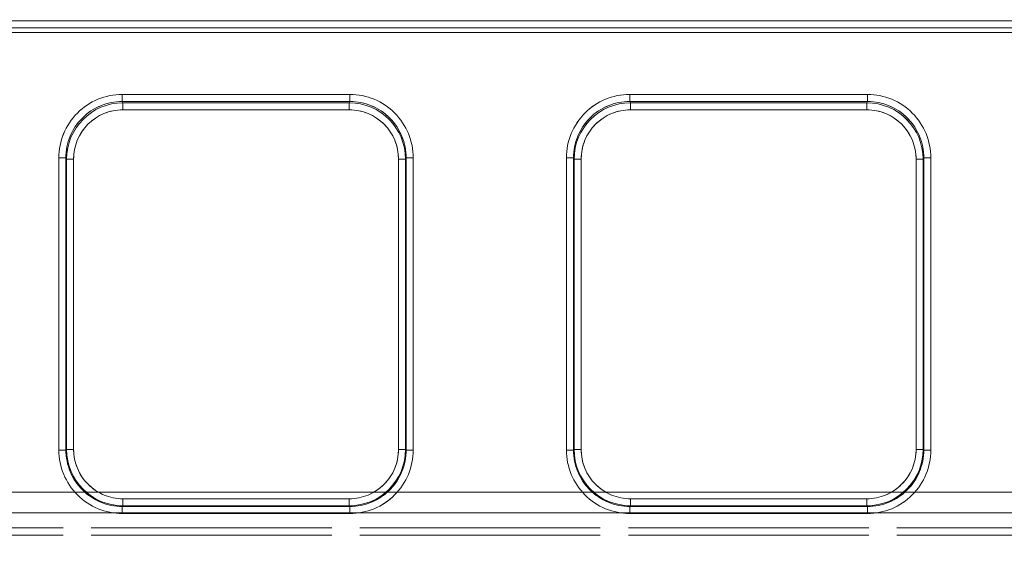
# Model space of a CAD drawing. Units: millimetres. Extents: x 0 to 507, y -3 to 297.
# Drawn here: x 110 to 117, y 238 to 242 of the extents above; entities that cross this region are included whole.
import ezdxf

# ---------------------------------------------------------------- set-up
doc = ezdxf.new("R2010")
doc.units = ezdxf.units.MM
doc.linetypes.add('HIDDEN', pattern=[1.905, 1.27, -0.635])
doc.layers.add('FORMAT', color=7, linetype='Continuous')
doc.styles.add('SLDTEXTSTYLE3', font='TXT', dxfattribs={"width": 0.75})
doc.dimstyles.new('SLDDIMSTYLE0', dxfattribs={"dimtxt": 3, "dimasz": 3, "dimexe": 0, "dimexo": 0.0625, "dimgap": 0.75, "dimtad": 2, "dimlfac": 10, "dimrnd": 1e-09, "dimzin": 12, "dimdsep": 46, "dimtxsty": 'SLDTEXTSTYLE3', "dimsah": 1, "dimcen": 0.09, "dimadec": 0, "dimazin": 3, "dimtfac": 1, "dimtofl": 0, "dimtmove": 0, "dimatfit": 3, "dimfxl": 0, "dimfrac": 2, "dimtolj": 1, "dimtzin": 12, "dimarcsym": 0})

# ---------------------------------------------------------------- blocks, each defined once
blk = doc.blocks.new('_D_12')
at = {"layer": 'FORMAT'}
for p, q in [((89.8489, 234.2187), (89.8489, 252.5523)), ((189.8489, 237.5111), (189.8489, 252.5523)), ((89.8489, 251.5523), (189.8489, 251.5523))]:
    blk.add_line(p, q, dxfattribs=at)
for points in [[(89.8489, 251.5523), (92.8489, 250.8023), (92.8489, 252.3023)], [(189.8489, 251.5523), (186.8489, 252.3023), (186.8489, 250.8023)]]:
    blk.add_solid(points, dxfattribs=at)
at = {"layer": 'FORMAT', "insert": (135.9403, 255.4195, 0.01), "char_height": 3, "attachment_point": 1, "style": 'SLDTEXTSTYLE3'}
blk.add_mtext('1000', dxfattribs=at)

msp = doc.modelspace()

# ---------------------------------------------------------------- linework, layer by layer
at = {"color": 7, "linetype": 'Continuous', "lineweight": 15}
for p, q in [((89.9489, 241.5377), (139.8489, 241.5377)), ((139.8489, 241.4877), (89.9489, 241.4877)), ((110.4553, 241.0151), (112.071, 241.0151)), ((110.4553, 241.0151), (110.4553, 240.9653)), ((110.4553, 240.9653), (112.071, 240.9653)), ((110.4553, 240.9653), (110.46, 240.9558)), ((110.46, 240.9558), (112.0663, 240.9558)), ((110.46, 240.906), (110.46, 240.9558)), ((112.0663, 240.9558), (112.071, 240.9653)), ((112.0663, 240.906), (112.0663, 240.9558)), ((112.071, 241.0151), (112.071, 240.9653)), ((114.0553, 241.0151), (115.7425, 241.0151)), ((114.0553, 241.0151), (114.0553, 240.9653)), ((114.0553, 240.9653), (115.7425, 240.9653)), ((114.06, 240.9558), (114.0553, 240.9653)), ((115.7377, 240.9558), (114.06, 240.9558)), ((114.06, 240.906), (114.06, 240.9558)), ((115.7377, 240.9558), (115.7425, 240.9653)), ((115.7377, 240.9558), (115.7377, 240.906)), ((115.7425, 240.9653), (115.7425, 241.0151)), ((112.0663, 240.906), (110.46, 240.906)), ((115.7377, 240.906), (114.06, 240.906)), ((110.0066, 238.494), (110.0066, 240.5651)), ((110.0565, 240.5651), (110.0066, 240.5651)), ((110.0565, 238.494), (110.0565, 240.5651)), ((110.0611, 240.556), (110.0565, 240.5651)), ((110.0611, 238.4986), (110.0611, 240.556)), ((110.0611, 240.556), (110.111, 240.556)), ((110.111, 240.556), (110.111, 238.4986)), ((112.4153, 240.556), (112.4652, 240.556)), ((112.4153, 238.4986), (112.4153, 240.556)), ((112.4698, 240.5651), (112.4652, 240.556)), ((112.4652, 240.556), (112.4652, 238.4986)), ((112.4698, 240.5651), (112.4698, 238.494)), ((112.5197, 240.5651), (112.4698, 240.5651)), ((112.5197, 240.5651), (112.5197, 238.494)), ((113.6066, 238.494), (113.6066, 240.5651)), ((113.6066, 240.5651), (113.6565, 240.5651)), ((113.6565, 238.494), (113.6565, 240.5651)), ((113.6611, 240.556), (113.6565, 240.5651)), ((113.6611, 238.4986), (113.6611, 240.556)), ((113.711, 240.556), (113.6611, 240.556)), ((113.711, 240.556), (113.711, 238.4986)), ((116.0867, 240.556), (116.1367, 240.556)), ((116.0867, 238.4986), (116.0867, 240.556)), ((116.1367, 240.556), (116.1412, 240.5651)), ((116.1367, 238.4986), (116.1367, 240.556)), ((116.1412, 240.5651), (116.1412, 238.494)), ((116.1912, 240.5651), (116.1412, 240.5651)), ((116.1912, 240.5651), (116.1912, 238.494)), ((110.0066, 238.494), (110.0565, 238.494)), ((110.0565, 238.494), (110.0611, 238.4986)), ((110.111, 238.4986), (110.0611, 238.4986)), ((112.4153, 238.4986), (112.4652, 238.4986)), ((112.4652, 238.4986), (112.4698, 238.494)), ((112.5197, 238.494), (112.4698, 238.494)), ((113.6066, 238.494), (113.6565, 238.494)), ((113.6565, 238.494), (113.6611, 238.4986)), ((113.711, 238.4986), (113.6611, 238.4986)), ((116.1367, 238.4986), (116.0867, 238.4986)), ((116.1367, 238.4986), (116.1412, 238.494)), ((116.1412, 238.494), (116.1912, 238.494)), ((110.4607, 238.099), (110.4561, 238.0944)), ((110.4561, 238.0445), (110.4561, 238.0944)), ((112.0702, 238.0944), (110.4561, 238.0944)), ((110.4607, 238.1489), (110.4607, 238.099)), ((110.4607, 238.1489), (112.0656, 238.1489)), ((112.0656, 238.099), (110.4607, 238.099)), ((112.0656, 238.1489), (112.0656, 238.099)), ((112.0702, 238.0944), (112.0656, 238.099)), ((112.0702, 238.0445), (112.0702, 238.0944)), ((114.0607, 238.099), (114.0561, 238.0944)), ((114.0561, 238.0445), (114.0561, 238.0944)), ((115.7416, 238.0944), (114.0561, 238.0944)), ((114.0607, 238.1489), (114.0607, 238.099)), ((114.0607, 238.1489), (115.737, 238.1489)), ((114.0607, 238.099), (115.737, 238.099)), ((115.737, 238.1489), (115.737, 238.099)), ((115.7416, 238.0944), (115.737, 238.099)), ((115.7416, 238.0445), (115.7416, 238.0944)), ((112.0702, 238.0445), (110.4561, 238.0445)), ((115.7416, 238.0445), (114.0561, 238.0445))]:
    msp.add_line(p, q, dxfattribs=at)
at = {"color": 7, "linetype": 'HIDDEN', "lineweight": 0}
for p, q in [((139.8489, 241.5377), (89.9489, 241.5377)), ((89.9489, 241.4877), (139.8489, 241.4877)), ((139.8489, 241.4539), (89.9489, 241.4539)), ((89.9489, 241.4539), (139.8489, 241.4539)), ((110.4553, 240.9653), (110.4553, 241.0151)), ((112.0711, 241.0151), (110.4553, 241.0151)), ((110.4553, 240.9653), (110.46, 240.9558)), ((112.0711, 240.9653), (110.4553, 240.9653)), ((110.46, 240.9558), (110.46, 240.906)), ((110.46, 240.9558), (112.0663, 240.9558)), ((112.0663, 240.9558), (112.0711, 240.9653)), ((112.0663, 240.906), (112.0663, 240.9558)), ((112.0711, 241.0151), (112.0711, 240.9653)), ((114.0553, 240.9653), (114.0553, 241.0151)), ((115.7425, 241.0151), (114.0553, 241.0151)), ((114.06, 240.9558), (114.0553, 240.9653)), ((115.7425, 240.9653), (114.0553, 240.9653)), ((114.06, 240.9558), (114.06, 240.906)), ((114.06, 240.9558), (115.7377, 240.9558)), ((115.7377, 240.9558), (115.7425, 240.9653)), ((115.7377, 240.906), (115.7377, 240.9558)), ((115.7425, 241.0151), (115.7425, 240.9653)), ((110.46, 240.906), (112.0663, 240.906)), ((114.06, 240.906), (115.7377, 240.906)), ((110.0066, 240.5651), (110.0565, 240.5651)), ((110.0066, 240.5651), (110.0066, 238.494)), ((110.0611, 240.556), (110.0565, 240.5651)), ((110.0565, 240.5651), (110.0565, 238.494)), ((110.111, 240.556), (110.0611, 240.556)), ((110.0611, 238.4986), (110.0611, 240.556)), ((110.111, 238.4986), (110.111, 240.556)), ((112.4153, 240.556), (112.4153, 238.4986)), ((112.4653, 240.556), (112.4153, 240.556)), ((112.4653, 240.556), (112.4698, 240.5651)), ((112.4653, 240.556), (112.4653, 238.4986)), ((112.4698, 238.494), (112.4698, 240.5651)), ((112.4698, 240.5651), (112.5198, 240.5651)), ((112.5198, 238.494), (112.5198, 240.5651)), ((113.6066, 240.5651), (113.6565, 240.5651)), ((113.6066, 240.5651), (113.6066, 238.494)), ((113.6611, 240.556), (113.6565, 240.5651)), ((113.6565, 240.5651), (113.6565, 238.494)), ((113.711, 240.556), (113.6611, 240.556)), ((113.6611, 238.4986), (113.6611, 240.556)), ((113.711, 238.4986), (113.711, 240.556)), ((116.0867, 240.556), (116.0867, 238.4986)), ((116.0867, 240.556), (116.1367, 240.556)), ((116.1367, 240.556), (116.1413, 240.5651)), ((116.1367, 238.4986), (116.1367, 240.556)), ((116.1413, 238.494), (116.1413, 240.5651)), ((116.1912, 240.5651), (116.1413, 240.5651)), ((116.1912, 238.494), (116.1912, 240.5651)), ((110.0565, 238.494), (110.0066, 238.494)), ((110.0611, 238.4986), (110.0565, 238.494)), ((110.0611, 238.4986), (110.111, 238.4986)), ((112.4153, 238.4986), (112.4653, 238.4986)), ((112.4653, 238.4986), (112.4698, 238.494)), ((112.5198, 238.494), (112.4698, 238.494)), ((113.6565, 238.494), (113.6066, 238.494)), ((113.6611, 238.4986), (113.6565, 238.494)), ((113.6611, 238.4986), (113.711, 238.4986)), ((116.0867, 238.4986), (116.1367, 238.4986)), ((116.1413, 238.494), (116.1367, 238.4986)), ((116.1912, 238.494), (116.1413, 238.494)), ((89.9489, 238.1966), (139.8489, 238.1966)), ((139.8489, 238.1966), (89.9489, 238.1966)), ((110.4607, 238.099), (110.4562, 238.0944)), ((110.4562, 238.0944), (112.0702, 238.0944)), ((110.4562, 238.0445), (110.4562, 238.0944)), ((112.0656, 238.1489), (110.4607, 238.1489)), ((110.4607, 238.1489), (110.4607, 238.099)), ((112.0656, 238.099), (110.4607, 238.099)), ((112.0656, 238.099), (112.0656, 238.1489)), ((112.0656, 238.099), (112.0702, 238.0944)), ((112.0702, 238.0944), (112.0702, 238.0445)), ((114.0562, 238.0944), (114.0607, 238.099)), ((114.0562, 238.0944), (115.7416, 238.0944)), ((114.0562, 238.0445), (114.0562, 238.0944)), ((115.7371, 238.1489), (114.0607, 238.1489)), ((114.0607, 238.1489), (114.0607, 238.099)), ((115.7371, 238.099), (114.0607, 238.099)), ((115.7371, 238.1489), (115.7371, 238.099)), ((115.7371, 238.099), (115.7416, 238.0944)), ((115.7416, 238.0445), (115.7416, 238.0944)), ((139.8489, 238.0492), (89.9489, 238.0492)), ((89.9489, 238.0492), (139.8489, 238.0492)), ((110.4562, 238.0445), (112.0702, 238.0445)), ((114.0562, 238.0445), (115.7416, 238.0445)), ((102.6159, 237.942), (127.1819, 237.942)), ((127.1819, 237.942), (102.6159, 237.942)), ((127.1819, 237.892), (102.6159, 237.892)), ((102.6159, 237.892), (127.1819, 237.892))]:
    msp.add_line(p, q, dxfattribs=at)
at = {"color": 7, "linetype": 'Continuous', "lineweight": 15}
for centre, radius, start, end in [((110.4556, 240.5661), 0.4491, 90.04546, 180.11842), ((110.4556, 240.5663), 0.3991, 90.04333, 180.16148), ((110.4606, 240.5563), 0.3995, 90.08331, 180.03964), ((112.0658, 240.5564), 0.3994, 359.94663, 89.93042), ((112.0707, 240.5661), 0.4491, 359.88158, 89.95454), ((112.0706, 240.5661), 0.3992, 359.86115, 89.93403), ((114.0556, 240.5661), 0.4491, 90.04546, 180.11842), ((114.0556, 240.5663), 0.3991, 90.04333, 180.16148), ((114.0606, 240.5563), 0.3995, 90.08331, 180.03964), ((115.7372, 240.5564), 0.3994, 359.94663, 89.93042), ((115.7421, 240.5661), 0.4491, 359.88158, 89.95454), ((115.7422, 240.5663), 0.3991, 359.83852, 89.95667), ((110.4603, 240.5567), 0.3493, 90.04546, 180.11842), ((112.066, 240.5567), 0.3493, 359.88158, 89.95454), ((114.0603, 240.5567), 0.3493, 90.04546, 180.11842), ((115.7374, 240.5567), 0.3493, 359.88158, 89.95454), ((110.456, 238.4939), 0.4494, 179.98167, 270.01833), ((110.4559, 238.4938), 0.3994, 179.96924, 270.03076), ((110.4607, 238.4986), 0.3996, 180.0034, 269.9966), ((110.4606, 238.4985), 0.3496, 179.98167, 270.01833), ((112.0656, 238.4986), 0.3996, 270.0034, 359.9966), ((112.0657, 238.4985), 0.3496, 269.98167, 0.01833), ((112.0703, 238.4939), 0.4494, 269.98167, 0.01833), ((112.0704, 238.4938), 0.3994, 269.96924, 0.03076), ((114.056, 238.4939), 0.4494, 179.98167, 270.01833), ((114.0559, 238.4938), 0.3994, 179.96924, 270.03076), ((114.0607, 238.4986), 0.3996, 180.0034, 269.9966), ((114.0606, 238.4985), 0.3496, 179.98167, 270.01833), ((115.737, 238.4986), 0.3996, 270.0034, 359.9966), ((115.7372, 238.4985), 0.3496, 269.98167, 0.01833), ((115.7417, 238.4939), 0.4494, 269.98167, 0.01833), ((115.7418, 238.4938), 0.3994, 269.96924, 0.03076)]:
    msp.add_arc(centre, radius, start, end, dxfattribs=at)
at = {"color": 7, "linetype": 'HIDDEN', "lineweight": 0}
for centre, radius, start, end in [((110.4557, 240.5661), 0.4491, 90.04546, 180.11842), ((110.4556, 240.5663), 0.3991, 90.04333, 180.16148), ((110.4605, 240.5564), 0.3994, 90.06958, 180.05337), ((112.0657, 240.5563), 0.3995, 359.96036, 89.91669), ((112.0707, 240.5661), 0.4491, 359.88158, 89.95454), ((112.0706, 240.5661), 0.3992, 359.86115, 89.93403), ((114.0557, 240.5661), 0.4491, 90.04546, 180.11842), ((114.0556, 240.5663), 0.3991, 90.04333, 180.16148), ((114.0605, 240.5564), 0.3994, 90.06958, 180.05337), ((115.7372, 240.5563), 0.3995, 359.96036, 89.91669), ((115.7421, 240.5661), 0.4491, 359.88158, 89.95454), ((115.7422, 240.5663), 0.3991, 359.83852, 89.95667), ((110.4603, 240.5567), 0.3493, 90.04546, 180.11842), ((112.066, 240.5567), 0.3493, 359.88158, 89.95454), ((114.0603, 240.5567), 0.3493, 90.04546, 180.11842), ((115.7375, 240.5567), 0.3493, 359.88158, 89.95454), ((110.456, 238.4939), 0.4494, 179.98167, 270.01833), ((110.4559, 238.4938), 0.3994, 179.96924, 270.03076), ((110.4607, 238.4986), 0.3996, 180.0034, 269.9966), ((110.4606, 238.4985), 0.3496, 179.98167, 270.01833), ((112.0658, 238.4985), 0.3496, 269.98167, 0.01833), ((112.0656, 238.4986), 0.3996, 270.0034, 359.9966), ((112.0704, 238.4938), 0.3994, 269.96924, 0.03076), ((112.0704, 238.4939), 0.4494, 269.98167, 0.01833), ((114.056, 238.4939), 0.4494, 179.98167, 270.01833), ((114.0559, 238.4938), 0.3994, 179.96924, 270.03076), ((114.0607, 238.4986), 0.3996, 180.0034, 269.9966), ((114.0606, 238.4985), 0.3496, 179.98167, 270.01833), ((115.7372, 238.4985), 0.3496, 269.98167, 0.01833), ((115.7371, 238.4986), 0.3996, 270.0034, 359.9966), ((115.7418, 238.4938), 0.3994, 269.96924, 0.03076), ((115.7418, 238.4939), 0.4494, 269.98167, 0.01833)]:
    msp.add_arc(centre, radius, start, end, dxfattribs=at)

# ---------------------------------------------------------------- dimensions: what is measured, and where the dimension line sits
at = {"layer": 'FORMAT'}
dim = msp.add_linear_dim(base=(189.8489, 251.5523), p1=(89.8489, 234.2187), p2=(189.8489, 237.5111), dimstyle='SLDDIMSTYLE0', dxfattribs=at)
dim.commit()
dim.dimension.update_dxf_attribs({"geometry": '_D_12', "text_midpoint": (141.5924, 251.5523), "dimtype": 160})

doc.saveas('drawing.dxf')
